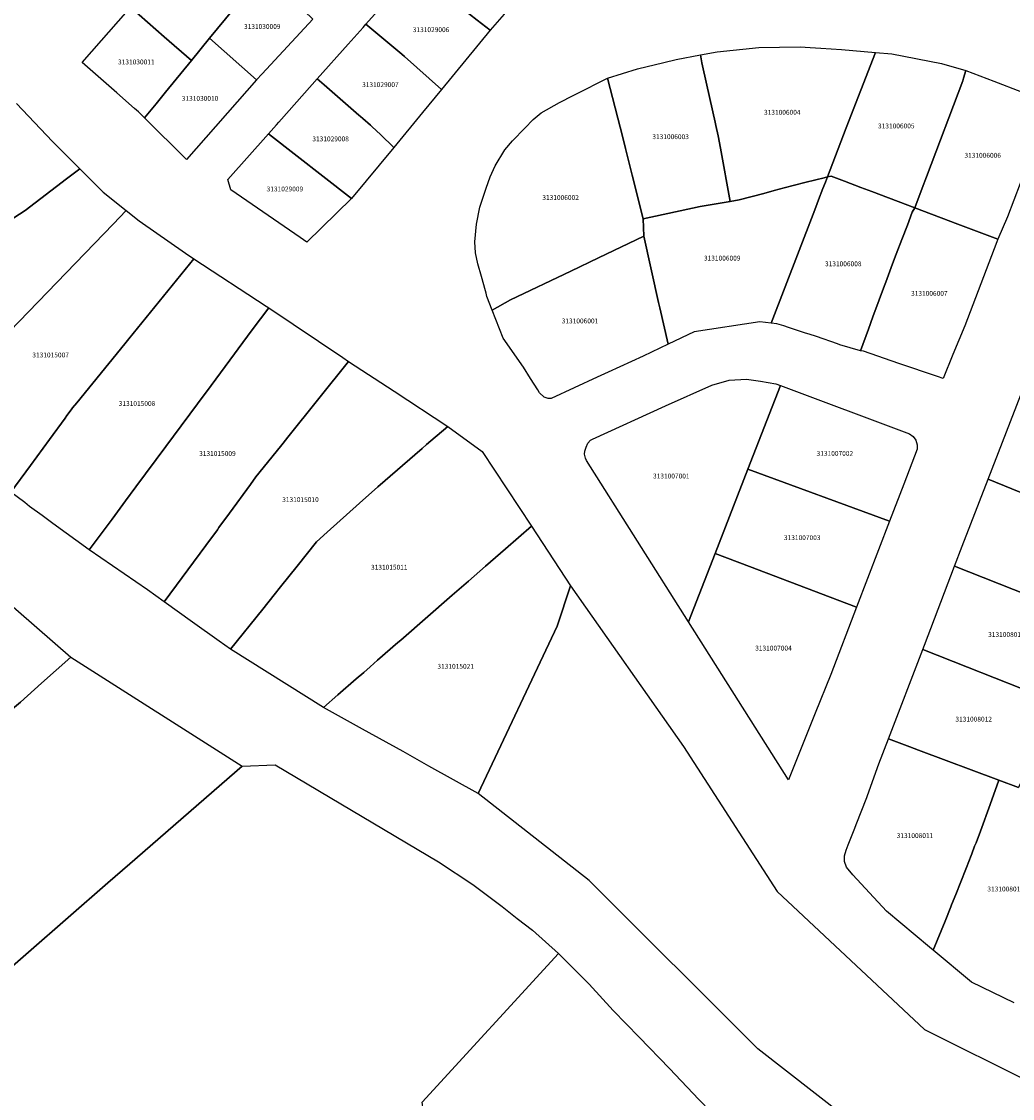
# Model space of a CAD drawing. Units: metres. Extents: x 462997 to 500160, y 9960150 to 9996225.
# Drawn here: x 493307 to 493438, y 9970123 to 9970264 of the extents above; entities that cross this region are included whole.
import ezdxf
from ezdxf.enums import TextEntityAlignment as Align

# ---------------------------------------------------------------- set-up
doc = ezdxf.new("R2010")
doc.units = ezdxf.units.M
doc.header["$MEASUREMENT"] = 0
doc.layers.add('CLAVE_ELOY_ALFARO', color=7, linetype='Continuous')
doc.layers.add('LOTE_ELOY_ALFARO', color=5, linetype='Continuous')
doc.styles.add('Arial', font='arial.ttf')

msp = doc.modelspace()

# ---------------------------------------------------------------- linework, layer by layer
at = {"layer": 'LOTE_ELOY_ALFARO'}
for points in [[(493370.6713, 9970265.4081), (493368.8177, 9970263.2905), (493367.1323, 9970264.5953), (493365.0955, 9970266.1721), (493358.7315, 9970271.0991), (493361.5545, 9970274.2761), (493363.3313, 9970276.2759), (493366.0127, 9970279.2937), (493370.9217, 9970274.0555), (493374.7059, 9970270.0175)], [(493335.0737, 9970266.0563), (493331.9317, 9970262.2193), (493329.5415, 9970259.3005), (493325.9767, 9970262.4267), (493321.5707, 9970266.2913), (493327.2365, 9970272.7423)], [(493365.0955, 9970266.1721), (493367.1323, 9970264.5953), (493368.8177, 9970263.2905), (493362.4341, 9970255.4991), (493357.5501, 9970259.8401), (493357.2245, 9970260.1133), (493352.4963, 9970264.0823), (493358.7315, 9970271.0991)], [(493345.5035, 9970264.7485), (493338.8623, 9970257.5575), (493338.1141, 9970256.7359), (493331.9317, 9970262.2193), (493335.0737, 9970266.0563), (493337.3515, 9970268.9485), (493338.1601, 9970269.9751), (493338.9201, 9970270.9401), (493341.0615, 9970269.0403)], [(493329.5415, 9970259.3005), (493326.1289, 9970255.1331), (493324.8815, 9970253.6097), (493323.3665, 9970251.7595), (493322.5857, 9970252.5255), (493322.0695, 9970252.9791), (493319.7449, 9970255.0215), (493315.1873, 9970259.0255), (493321.2385, 9970265.9131), (493321.5707, 9970266.2913), (493325.9767, 9970262.4267)], [(493359.9509, 9970252.4685), (493356.1771, 9970247.8627), (493354.3951, 9970249.5601), (493353.3301, 9970250.5801), (493353.0861, 9970250.7911), (493352.0701, 9970251.6701), (493351.7889, 9970251.9157), (493351.5631, 9970252.1131), (493346.9927, 9970256.1067), (493346.0969, 9970256.8803), (493350.1707, 9970261.4649), (493352.1121, 9970263.6497), (493352.4963, 9970264.0823), (493357.2245, 9970260.1133), (493357.5501, 9970259.8401), (493362.4341, 9970255.4991)], [(493338.1141, 9970256.7359), (493328.8933, 9970246.2655), (493323.3665, 9970251.7595), (493324.8815, 9970253.6097), (493326.1289, 9970255.1331), (493329.5415, 9970259.3005), (493331.9317, 9970262.2193)], [(493401.5701, 9970240.9401), (493400.4225, 9970240.7465), (493399.1395, 9970247.7697), (493398.8423, 9970249.3711), (493398.5319, 9970250.7429), (493398.4371, 9970251.1649), (493397.3403, 9970256.0491), (493396.6783, 9970258.9963), (493396.4915, 9970260.0327), (493398.7015, 9970260.4481), (493404.1653, 9970261.0049), (493409.6277, 9970261.1007), (493410.9299, 9970261.0149), (493412.3201, 9970260.9233), (493415.0311, 9970260.7445), (493419.5159, 9970260.3545), (493415.6497, 9970250.4155), (493413.1923, 9970243.9823), (493412.7683, 9970243.8739), (493411.6725, 9970243.5939), (493410.2101, 9970243.2201), (493407.5101, 9970242.5601), (493406.1751, 9970242.1701), (493404.8401, 9970241.7801)], [(493396.4701, 9970240.0801), (493388.9601, 9970238.4501), (493387.5115, 9970244.2255), (493386.6357, 9970247.7153), (493386.2689, 9970249.1591), (493384.2801, 9970256.9901), (493388.2301, 9970258.2001), (493391.6921, 9970259.0419), (493393.2941, 9970259.4315), (493396.4915, 9970260.0327), (493396.6783, 9970258.9963), (493397.3403, 9970256.0491), (493398.4371, 9970251.1649), (493398.5319, 9970250.7429), (493398.8423, 9970249.3711), (493399.1395, 9970247.7697), (493400.4225, 9970240.7465)], [(493431.4201, 9970257.9701), (493431.1031, 9970256.9601), (493430.9901, 9970256.6001), (493426.2401, 9970243.9901), (493425.6413, 9970242.5027), (493424.7105, 9970239.8931), (493419.0511, 9970242.0359), (493417.5761, 9970242.5943), (493415.4339, 9970243.4053), (493413.6799, 9970244.0695), (493413.1923, 9970243.9823), (493415.6497, 9970250.4155), (493419.5159, 9970260.3545), (493421.6537, 9970260.1685), (493428.2177, 9970258.9219)], [(493356.1771, 9970247.8627), (493350.5881, 9970241.1229), (493339.6675, 9970249.6447), (493340.7267, 9970250.8365), (493341.0281, 9970251.1759), (493345.4265, 9970256.1257), (493346.0969, 9970256.8803), (493346.9927, 9970256.1067), (493351.5631, 9970252.1131), (493351.7889, 9970251.9157), (493352.0701, 9970251.6701), (493353.0861, 9970250.7911), (493353.3301, 9970250.5801), (493354.3951, 9970249.5601)], [(493371.5101, 9970227.7801), (493369.0931, 9970226.4565), (493368.4003, 9970228.2393), (493368.3201, 9970228.6701), (493368.1497, 9970229.2769), (493368.0101, 9970229.7751), (493367.7001, 9970230.8801), (493367.2141, 9970232.5371), (493366.8931, 9970233.9773), (493366.8161, 9970235.4509), (493367.0341, 9970237.7483), (493367.4783, 9970240.0127), (493368.3051, 9970242.4771), (493368.8149, 9970243.9967), (493369.4901, 9970245.4503), (493370.7519, 9970247.5237), (493371.7643, 9970248.7335), (493373.3807, 9970250.4009), (493374.4951, 9970251.5503), (493375.5273, 9970252.3971), (493377.9715, 9970253.7773), (493379.7747, 9970254.6955), (493380.1187, 9970254.8707), (493384.2801, 9970256.9901), (493386.2689, 9970249.1591), (493386.6357, 9970247.7153), (493387.5115, 9970244.2255), (493388.9601, 9970238.4501), (493389.0601, 9970236.1801), (493383.0977, 9970233.3169), (493379.4601, 9970231.5701)], [(493436.8801, 9970238.7401), (493435.6207, 9970235.7625), (493430.3313, 9970237.7651), (493424.7105, 9970239.8931), (493425.6413, 9970242.5027), (493426.2401, 9970243.9901), (493430.9901, 9970256.6001), (493431.1031, 9970256.9601), (493431.4201, 9970257.9701), (493435.0651, 9970256.5701), (493438.7101, 9970255.1701), (493441.0501, 9970254.1001), (493441.7101, 9970253.6001), (493441.9501, 9970252.7801), (493441.8801, 9970251.8701)], [(493350.5881, 9970241.1229), (493344.7183, 9970235.3947), (493343.8497, 9970235.9901), (493334.7229, 9970242.2655), (493334.3095, 9970243.6147), (493339.6675, 9970249.6447)], [(493418.6001, 9970223.9601), (493417.5267, 9970221.0967), (493414.8207, 9970221.8983), (493414.5265, 9970222.0009), (493411.7501, 9970222.9701), (493410.7977, 9970223.2791), (493410.3217, 9970223.4337), (493408.0821, 9970224.1605), (493407.4651, 9970224.3607), (493406.5571, 9970224.6555), (493405.8189, 9970224.7369), (493411.3155, 9970239.0759), (493411.6733, 9970240.0097), (493412.0301, 9970240.9401), (493412.6049, 9970242.4449), (493412.9255, 9970243.2843), (493413.1923, 9970243.9823), (493413.6799, 9970244.0695), (493415.4339, 9970243.4053), (493417.5761, 9970242.5943), (493419.0511, 9970242.0359), (493424.7105, 9970239.8931), (493424.3601, 9970239.3201), (493423.7097, 9970237.6383), (493422.9725, 9970235.7317), (493422.2353, 9970233.8245), (493421.7673, 9970232.5567), (493420.8749, 9970230.1343), (493420.7019, 9970229.6649), (493420.0105, 9970227.7887), (493419.1927, 9970225.5687)], [(493411.3155, 9970239.0759), (493405.8189, 9970224.7369), (493404.2989, 9970224.9045), (493395.6635, 9970223.6005), (493392.2535, 9970221.9653), (493391.1385, 9970226.7543), (493390.9844, 9970227.4533), (493389.0601, 9970236.1801), (493388.9601, 9970238.4501), (493396.4701, 9970240.0801), (493400.4225, 9970240.7465), (493401.5701, 9970240.9401), (493404.8401, 9970241.7801), (493406.1751, 9970242.1701), (493407.5101, 9970242.5601), (493410.2101, 9970243.2201), (493411.6725, 9970243.5939), (493412.7683, 9970243.8739), (493413.1923, 9970243.9823), (493412.9255, 9970243.2843), (493412.6049, 9970242.4449), (493412.0301, 9970240.9401), (493411.6733, 9970240.0097)], [(493429.6801, 9970220.5901), (493428.4361, 9970217.4489), (493427.6701, 9970217.7101), (493422.6101, 9970219.4351), (493417.9483, 9970221.0243), (493417.5267, 9970221.0967), (493418.6001, 9970223.9601), (493419.1927, 9970225.5687), (493420.0105, 9970227.7887), (493420.7019, 9970229.6649), (493420.8749, 9970230.1343), (493421.7673, 9970232.5567), (493422.2353, 9970233.8245), (493422.9725, 9970235.7317), (493423.7097, 9970237.6383), (493424.3601, 9970239.3201), (493424.7105, 9970239.8931), (493430.3313, 9970237.7651), (493435.6207, 9970235.7625), (493435.4801, 9970235.4301), (493431.2701, 9970224.3901)], [(493308.3659, 9970205.9963), (493305.7993, 9970202.4771), (493303.3201, 9970204.3001), (493294.3501, 9970211.8401), (493295.7819, 9970213.4699), (493297.7101, 9970215.6645), (493299.7713, 9970218.0103), (493302.4593, 9970220.6029), (493303.1015, 9970221.2223), (493305.6601, 9970223.6901), (493319.2271, 9970237.7613), (493320.9583, 9970239.5571), (493322.6839, 9970238.1767), (493328.7539, 9970233.9501), (493329.8363, 9970233.1969), (493321.2927, 9970222.6645), (493320.7683, 9970222.0185), (493314.4713, 9970214.2617), (493313.9111, 9970213.5715), (493313.7131, 9970213.3277), (493313.1515, 9970212.5577), (493312.9167, 9970212.2357), (493310.8507, 9970209.4031)], [(493376.8601, 9970214.8301), (493376.4701, 9970214.8301), (493375.9401, 9970215.0001), (493375.3101, 9970215.5801), (493375.1251, 9970215.9351), (493374.1501, 9970217.4501), (493373.2001, 9970218.9301), (493370.5551, 9970222.7451), (493369.0931, 9970226.4565), (493371.5101, 9970227.7801), (493379.4601, 9970231.5701), (493383.0977, 9970233.3169), (493389.0601, 9970236.1801), (493390.9844, 9970227.4533), (493391.1385, 9970226.7543), (493392.2535, 9970221.9653), (493388.9501, 9970220.3801), (493384.3491, 9970218.268), (493382.9051, 9970217.6051)], [(493319.1077, 9970198.9525), (493316.0989, 9970194.8809), (493311.2997, 9970198.3833), (493309.8985, 9970199.4059), (493308.2521, 9970200.6075), (493307.6377, 9970201.1209), (493305.7993, 9970202.4771), (493308.3659, 9970205.9963), (493310.8507, 9970209.4031), (493312.9167, 9970212.2357), (493313.1515, 9970212.5577), (493313.7131, 9970213.3277), (493313.9111, 9970213.5715), (493314.4713, 9970214.2617), (493320.7683, 9970222.0185), (493321.2927, 9970222.6645), (493329.8363, 9970233.1969), (493339.3553, 9970226.9851), (493339.7097, 9970226.7473), (493337.5519, 9970223.8347), (493333.3635, 9970218.1819), (493331.5089, 9970215.6787), (493331.3397, 9970215.4507), (493326.1861, 9970208.5035), (493322.2311, 9970203.1721), (493320.8639, 9970201.3291)], [(493331.4477, 9970195.4755), (493325.9511, 9970188.0379), (493323.7667, 9970189.6533), (493316.0989, 9970194.8809), (493319.1077, 9970198.9525), (493320.8639, 9970201.3291), (493322.2311, 9970203.1721), (493326.1861, 9970208.5035), (493331.3397, 9970215.4507), (493331.5089, 9970215.6787), (493333.3635, 9970218.1819), (493337.5519, 9970223.8347), (493339.7097, 9970226.7473), (493349.4497, 9970220.2125), (493350.2211, 9970219.6953), (493342.2377, 9970209.7429), (493341.6055, 9970208.9565), (493341.2363, 9970208.4971), (493338.0265, 9970204.5035), (493337.2965, 9970203.5017), (493334.5357, 9970199.7131), (493333.1561, 9970197.8197), (493332.9599, 9970197.5505)], [(493338.9421, 9970187.1119), (493334.6801, 9970181.8101), (493333.1793, 9970182.8809), (493329.6911, 9970185.3697), (493325.9511, 9970188.0379), (493331.4477, 9970195.4755), (493332.9599, 9970197.5505), (493333.1561, 9970197.8197), (493334.5357, 9970199.7131), (493337.2965, 9970203.5017), (493338.0265, 9970204.5035), (493341.2363, 9970208.4971), (493341.6055, 9970208.9565), (493342.2377, 9970209.7429), (493350.2211, 9970219.6953), (493356.2045, 9970215.7709), (493363.2603, 9970211.1433), (493361.0279, 9970209.2239), (493360.4697, 9970208.7419), (493359.9003, 9970208.2501), (493354.0401, 9970203.1901), (493351.6577, 9970201.0567), (493347.3905, 9970197.2105), (493346.0001, 9970195.9601), (493343.4597, 9970192.7683), (493341.2655, 9970190.0115), (493340.4307, 9970188.9637)], [(493391.9109, 9970213.8547), (493397.9731, 9970216.5817), (493400.2649, 9970217.2369), (493402.5635, 9970217.3771), (493404.4135, 9970217.0967), (493406.4025, 9970216.7555), (493407.0353, 9970216.5189), (493402.7501, 9970205.5101), (493398.4101, 9970194.4101), (493394.9201, 9970185.4301), (493381.4957, 9970206.6555), (493381.3613, 9970206.9567), (493381.2609, 9970207.5003), (493381.2867, 9970207.8855), (493381.4503, 9970208.4171), (493381.6937, 9970208.9319), (493382.0119, 9970209.3147), (493382.2959, 9970209.4683)], [(493402.7501, 9970205.5101), (493407.0353, 9970216.5189), (493423.9923, 9970210.1735), (493424.4697, 9970209.8227), (493424.8335, 9970209.3175), (493425.0195, 9970208.7231), (493425.0137, 9970208.1309), (493423.2501, 9970203.5401), (493421.3801, 9970198.6601)], [(493452.8053, 9970198.9387), (493452.0601, 9970196.9601), (493450.3939, 9970197.6425), (493444.5115, 9970200.0517), (493443.9147, 9970200.2961), (493434.3413, 9970204.1851), (493438.6601, 9970215.3101), (493441.5435, 9970214.2359), (493450.4903, 9970210.9029), (493456.4717, 9970208.6747)], [(493348.8035, 9970175.8037), (493346.9301, 9970174.1701), (493334.6801, 9970181.8101), (493338.9421, 9970187.1119), (493340.4307, 9970188.9637), (493341.2655, 9970190.0115), (493343.4597, 9970192.7683), (493346.0001, 9970195.9601), (493347.3905, 9970197.2105), (493351.6577, 9970201.0567), (493354.0401, 9970203.1901), (493359.9003, 9970208.2501), (493360.4697, 9970208.7419), (493361.0279, 9970209.2239), (493363.2603, 9970211.1433), (493367.7689, 9970207.8553), (493374.2589, 9970198.0023), (493370.8465, 9970195.0267), (493368.2409, 9970192.7543), (493365.9717, 9970190.7755), (493363.8435, 9970188.9195), (493357.0793, 9970183.0209), (493356.7001, 9970182.6901), (493354.0355, 9970180.3665), (493353.0589, 9970179.5147), (493352.2025, 9970178.7679), (493351.2103, 9970177.9027)], [(493398.4101, 9970194.4101), (493402.7501, 9970205.5101), (493421.3801, 9970198.6601), (493417.0367, 9970187.3673), (493415.7431, 9970187.8563), (493402.9441, 9970192.6957)], [(493448.6281, 9970188.0595), (493447.7287, 9970185.7267), (493440.4013, 9970188.6081), (493439.5389, 9970188.9473), (493429.9149, 9970192.7319), (493430.9301, 9970195.3901), (493434.3413, 9970204.1851), (493443.9147, 9970200.2961), (493444.5115, 9970200.0517), (493450.3939, 9970197.6425), (493452.0601, 9970196.9601), (493451.2185, 9970194.7775)], [(493377.6701, 9970184.8501), (493367.2745, 9970162.8219), (493360.7701, 9970166.4501), (493357.3723, 9970168.3453), (493352.0541, 9970171.3119), (493346.9301, 9970174.1701), (493348.8035, 9970175.8037), (493351.2103, 9970177.9027), (493352.2025, 9970178.7679), (493353.0589, 9970179.5147), (493354.0355, 9970180.3665), (493356.7001, 9970182.6901), (493357.0793, 9970183.0209), (493363.8435, 9970188.9195), (493365.9717, 9970190.7755), (493368.2409, 9970192.7543), (493370.8465, 9970195.0267), (493374.2589, 9970198.0023), (493379.4105, 9970190.1811)], [(493394.9201, 9970185.4301), (493398.4101, 9970194.4101), (493402.9441, 9970192.6957), (493415.7431, 9970187.8563), (493417.0367, 9970187.3673), (493413.6301, 9970178.5101), (493411.5801, 9970173.3901), (493408.0601, 9970164.6401)], [(493439.5389, 9970188.9473), (493440.4013, 9970188.6081), (493447.7287, 9970185.7267), (493443.9665, 9970175.3201), (493443.7385, 9970174.7337), (493441.0335, 9970175.7267), (493438.7069, 9970176.6455), (493431.6341, 9970179.4387), (493425.7285, 9970181.7709), (493425.9563, 9970182.3673), (493429.9149, 9970192.7319)], [(493299.7757, 9970168.6337), (493297.2905, 9970166.5051), (493294.1011, 9970169.4789), (493293.8131, 9970169.7475), (493288.9551, 9970174.2775), (493288.0965, 9970175.0773), (493292.6247, 9970179.3493), (493296.7959, 9970183.2849), (493302.9495, 9970189.0905), (493303.5057, 9970189.6153), (493304.3499, 9970188.8815), (493313.6761, 9970180.7753), (493309.8331, 9970177.3483), (493307.0371, 9970174.8553), (493305.7319, 9970173.7369), (493301.9165, 9970170.4671)], [(493442.6695, 9970172.5433), (493438.3189, 9970163.6271), (493435.7489, 9970164.5867), (493425.1601, 9970168.5401), (493424.0401, 9970168.9721), (493421.2511, 9970170.0479), (493425.7285, 9970181.7709), (493431.6341, 9970179.4387), (493438.7069, 9970176.6455), (493441.0335, 9970175.7267), (493443.7385, 9970174.7337)], [(493297.9691, 9970133.1561), (493287.0025, 9970123.6105), (493268.6701, 9970142.8801), (493274.6031, 9970147.4975), (493281.8499, 9970153.5759), (493289.5295, 9970160.0031), (493297.2905, 9970166.5051), (493299.7757, 9970168.6337), (493301.9165, 9970170.4671), (493305.7319, 9970173.7369), (493307.0371, 9970174.8553), (493309.8331, 9970177.3483), (493313.6761, 9970180.7753), (493336.2201, 9970166.4501), (493321.4469, 9970153.5913), (493318.5327, 9970151.0547), (493302.8439, 9970137.3991)], [(493428.6711, 9970146.0325), (493427.0957, 9970142.2251), (493426.6155, 9970142.6271), (493420.9727, 9970147.3511), (493418.7351, 9970149.7601), (493416.5201, 9970152.1501), (493415.7201, 9970153.1401), (493415.4301, 9970153.9001), (493415.4501, 9970154.6301), (493415.6851, 9970155.3551), (493415.9201, 9970156.0801), (493416.7901, 9970158.2601), (493416.9881, 9970158.7663), (493418.3701, 9970162.3001), (493418.4713, 9970162.5779), (493419.9801, 9970166.7201), (493421.2511, 9970170.0479), (493424.0401, 9970168.9721), (493425.1601, 9970168.5401), (493435.7489, 9970164.5867), (493434.5869, 9970161.3807), (493433.3139, 9970157.8677), (493432.7421, 9970156.3603), (493432.5601, 9970155.8801), (493432.1841, 9970154.8891), (493431.7247, 9970153.6775), (493431.5797, 9970153.3089), (493431.4021, 9970152.8649), (493430.0771, 9970149.5497), (493429.5303, 9970148.1821), (493429.4189, 9970147.9035)], [(493414.0185, 9970107.7231), (493408.4875, 9970101.0341), (493406.3097, 9970098.2031), (493398.0083, 9970100.5811), (493391.7425, 9970102.3759), (493384.7031, 9970104.3922), (493384.4585, 9970104.4623), (493374.8817, 9970106.7803), (493364.7169, 9970098.7867), (493366.9101, 9970106.6601), (493360.6601, 9970116.4201), (493359.8701, 9970122.2301), (493377.8101, 9970141.7801), (493381.8501, 9970137.7501), (493385.0201, 9970134.2701), (493388.4501, 9970130.7801), (493392.4301, 9970126.6501), (493396.2901, 9970122.5801), (493401.0501, 9970117.6501), (493404.3301, 9970114.9001), (493408.6551, 9970111.6601), (493412.9801, 9970108.4201)]]:
    msp.add_lwpolyline(points, close=True, dxfattribs=at)
for points in [[(493306.5501, 9970253.6301), (493311.2841, 9970248.6499), (493311.7829, 9970248.1251), (493312.3539, 9970247.5541), (493314.8513, 9970245.0567), (493313.1101, 9970243.7301), (493307.6501, 9970239.5701), (493304.6873, 9970237.6291)], [(493304.6873, 9970237.6291), (493307.6501, 9970239.5701), (493313.1101, 9970243.7301), (493314.8513, 9970245.0567), (493317.9213, 9970241.9867), (493320.9583, 9970239.5571), (493319.2271, 9970237.7613), (493305.6601, 9970223.6901)], [(493447.4117, 9970104.2113), (493426.6769, 9970111.5995), (493404.0355, 9970129.2361), (493381.8707, 9970151.4009), (493367.2745, 9970162.8219), (493377.6701, 9970184.8501), (493379.4105, 9970190.1811), (493394.2779, 9970169.0123), (493406.5697, 9970149.9337), (493425.9499, 9970131.7599), (493439.8724, 9970124.8529)], [(493302.8439, 9970137.3991), (493318.5327, 9970151.0547), (493321.4469, 9970153.5913), (493336.2201, 9970166.4501), (493340.5401, 9970166.6201), (493362.0301, 9970153.8301), (493366.5501, 9970150.8501), (493368.4751, 9970149.4051), (493370.4001, 9970147.9601), (493372.4051, 9970146.4001), (493374.4101, 9970144.8401), (493377.8101, 9970141.7801), (493359.8701, 9970122.2301)], [(493437.7537, 9970135.2799), (493432.1515, 9970137.9925), (493427.0957, 9970142.2251), (493428.6711, 9970146.0325), (493429.4189, 9970147.9035), (493429.5303, 9970148.1821), (493430.0771, 9970149.5497), (493431.4021, 9970152.8649), (493431.5797, 9970153.3089), (493431.7247, 9970153.6775), (493432.1841, 9970154.8891), (493432.5601, 9970155.8801), (493432.7421, 9970156.3603), (493433.3139, 9970157.8677), (493434.5869, 9970161.3807), (493435.7489, 9970164.5867), (493438.3189, 9970163.6271)]]:
    msp.add_lwpolyline(points, dxfattribs=at)

# ---------------------------------------------------------------- texts
at = {"layer": 'CLAVE_ELOY_ALFARO', "color": 7, "style": 'Arial'}
for s, p in [('3131030009', (493338.8552, 9970263.2534)), ('3131029006', (493361.0629, 9970262.8337)), ('3131030011', (493322.2904, 9970258.5923)), ('3131029007', (493354.3965, 9970255.5993)), ('3131030010', (493330.6807, 9970253.7919)), ('3131006004', (493407.2571, 9970251.9668)), ('3131006005', (493422.2529, 9970250.1659)), ('3131029008', (493347.8482, 9970248.465)), ('3131006003', (493392.5687, 9970248.7503)), ('3131006006', (493433.6235, 9970246.3044)), ('3131029009', (493341.8333, 9970241.8725)), ('3131006002', (493378.0979, 9970240.7412)), ('3131006009', (493399.3572, 9970232.7709)), ('3131006008', (493415.2805, 9970232.0195)), ('3131006007', (493426.5991, 9970228.129)), ('3131006001', (493380.6491, 9970224.507)), ('3131015007', (493311.0171, 9970220.0252)), ('3131015008', (493322.3824, 9970213.6395)), ('3131015009', (493332.9612, 9970207.0551)), ('3131007002', (493414.1766, 9970207.0736)), ('3131007001', (493392.6584, 9970204.0936)), ('3131015010', (493343.8879, 9970200.9931)), ('3131007003', (493409.8822, 9970195.9834)), ('3131015011', (493355.5631, 9970192.0934)), ('3131008013', (493436.7461, 9970183.2309)), ('3131007004', (493406.1006, 9970181.4489)), ('3131015021', (493364.301, 9970179.0567)), ('3131008012', (493432.4344, 9970172.1014)), ('3131008011', (493424.7147, 9970156.7772)), ('3131008010', (493436.6381, 9970149.7472))]:
    msp.add_text(s, height=0.635, dxfattribs=at).set_placement(p, align=Align.BOTTOM_CENTER)

doc.saveas('drawing.dxf')
